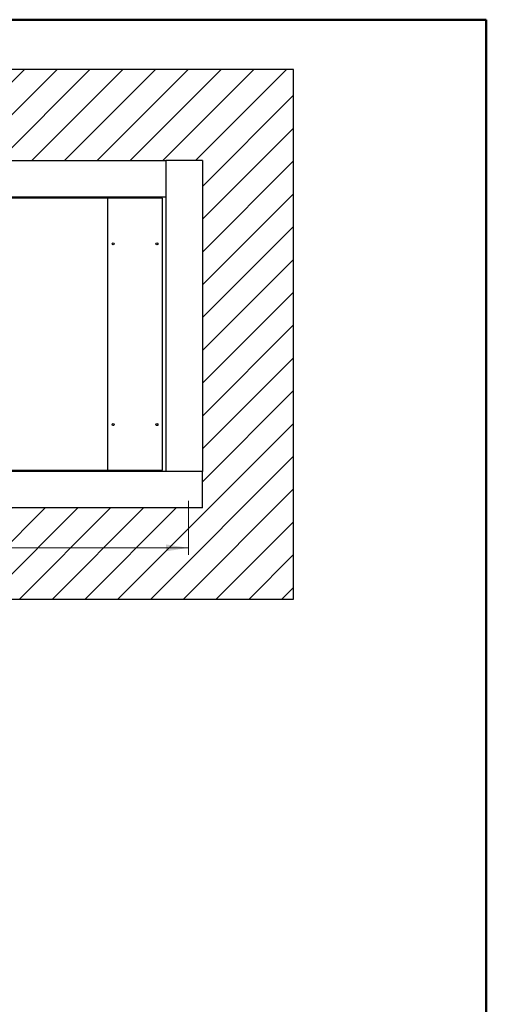
# Model space of a CAD drawing. Units: millimetres. Extents: x 5 to 415, y 2 to 292.
# Drawn here: x 347 to 415, y 149 to 292 of the extents above; entities that cross this region are included whole.
import ezdxf

# ---------------------------------------------------------------- set-up
doc = ezdxf.new("R2010")
doc.units = ezdxf.units.MM
doc.styles.add('SLDTEXTSTYLE1', font='GOTHIC.TTF', dxfattribs={"width": 0.913})
doc.dimstyles.new('SLDDIMSTYLE0', dxfattribs={"dimtxt": 3.5, "dimasz": 3.302, "dimexe": 0, "dimexo": 0.0625, "dimgap": 0.875, "dimtad": 1, "dimlfac": 15, "dimrnd": 1e-09, "dimzin": 12, "dimdsep": 46, "dimtxsty": 'SLDTEXTSTYLE1', "dimsah": 1, "dimcen": 0.09, "dimadec": 0, "dimazin": 3, "dimtfac": 1, "dimtofl": 0, "dimtmove": 0, "dimatfit": 3, "dimfxl": 1, "dimfrac": 2, "dimtolj": 1, "dimtzin": 12, "dimarcsym": 0})

# ---------------------------------------------------------------- blocks, each defined once
blk = doc.blocks.new('_D')
at = {"color": 5, "linetype": 'Continuous', "lineweight": 18, "true_color": 0x0000ff}
for p, q in [((278.16, 222.25), (278.16, 214.39)), ((371.49, 222.25), (371.49, 214.39)), ((278.16, 215.39), (371.49, 215.39))]:
    blk.add_line(p, q, dxfattribs=at)
for points in [[(278.16, 215.39), (281.46, 214.88), (281.46, 215.89)], [(371.49, 215.39), (368.19, 215.89), (368.19, 214.88)]]:
    blk.add_solid(points, dxfattribs=at)
at = {"color": 5, "linetype": 'Continuous', "lineweight": 18, "true_color": 0x0000ff, "char_height": 3.5, "attachment_point": 1, "style": 'SLDTEXTSTYLE1'}
for s, insert in [('Deckenöffnung', (308.44, 219.86)), ('Länge', (318.95, 214.3))]:
    blk.add_mtext(s, dxfattribs=dict(at, insert=insert))

msp = doc.modelspace()

# ---------------------------------------------------------------- hatches: boundary and pattern name
at = {"linetype": 'Continuous'}
h = msp.add_hatch(dxfattribs=at)
h.set_pattern_fill('ANSI31', scale=1.06667, style=0)
h.paths.add_polyline_path([(386.82608, 285.24943), (262.82608, 285.24943), (262.82608, 207.91609), (386.82608, 207.91609)], flags=0)
h.paths.add_polyline_path([(276.12608, 271.94943), (373.52608, 271.94943), (373.52608, 221.21609), (276.12608, 221.21609)], flags=0)

# ---------------------------------------------------------------- linework, layer by layer
at = {"color": 9, "linetype": 'Continuous', "lineweight": 50, "true_color": 0xc0c0c0}
for p, q in [((5, 292.5), (415, 292.5)), ((415, 292.5), (415, 5))]:
    msp.add_line(p, q, dxfattribs=at)
at = {"color": 7, "linetype": 'Continuous', "lineweight": 25}
for p, q in [((386.82608, 285.24943), (262.82608, 285.24943)), ((386.82608, 207.91609), (386.82608, 285.24943)), ((276.12608, 271.94943), (368.19275, 271.94943)), ((368.19275, 271.94943), (368.19275, 266.61609)), ((368.19275, 271.94943), (368.19275, 226.54943)), ((373.52608, 271.94943), (368.19275, 271.94943)), ((373.52608, 271.94943), (373.52608, 226.54943)), ((276.12608, 266.61609), (368.19275, 266.61609)), ((359.64656, 266.44943), (338.94656, 266.44943)), ((367.71322, 266.44943), (359.64656, 266.44943)), ((359.64656, 266.44943), (359.64656, 226.71609)), ((367.71322, 226.71609), (367.71322, 266.44943)), ((373.52608, 226.54943), (281.45941, 226.54943)), ((338.94656, 226.71609), (359.64656, 226.71609)), ((359.64656, 226.71609), (367.71322, 226.71609)), ((373.52608, 226.54943), (368.19275, 226.54943)), ((373.52608, 221.21609), (373.52608, 226.54943)), ((373.52608, 221.21609), (281.45941, 221.21609)), ((262.82608, 207.91609), (386.82608, 207.91609))]:
    msp.add_line(p, q, dxfattribs=at)
at = {"color": 7, "linetype": 'Continuous', "lineweight": 18}
for p, q in [((386.82608, 285.24943), (262.82608, 285.24943)), ((386.82608, 285.24943), (262.82608, 285.24943)), ((386.82608, 285.24943), (386.82608, 207.91609)), ((386.82608, 285.24943), (386.82608, 207.91609)), ((276.12608, 271.94943), (373.52608, 271.94943)), ((276.12608, 271.94943), (373.52608, 271.94943)), ((276.12608, 271.94943), (373.52608, 271.94943)), ((276.12608, 271.94943), (373.52608, 271.94943)), ((373.52608, 271.94943), (373.52608, 221.21609)), ((373.52608, 221.21609), (373.52608, 271.94943)), ((373.52608, 271.94943), (373.52608, 221.21609)), ((373.52608, 221.21609), (373.52608, 271.94943)), ((276.12608, 221.21609), (373.52608, 221.21609)), ((276.12608, 221.21609), (373.52608, 221.21609)), ((276.12608, 221.21609), (373.52608, 221.21609)), ((276.12608, 221.21609), (373.52608, 221.21609)), ((386.82608, 207.91609), (262.82608, 207.91609)), ((386.82608, 207.91609), (262.82608, 207.91609))]:
    msp.add_line(p, q, dxfattribs=at)
at = {"color": 7, "linetype": 'Continuous', "lineweight": 25}
for centre in [(360.47989, 259.78276), (366.87989, 259.78276), (360.47989, 233.38276), (366.87989, 233.38276)]:
    msp.add_circle(centre, 0.15, dxfattribs=at)

# ---------------------------------------------------------------- dimensions: what is measured, and where the dimension line sits
at = {"color": 5, "linetype": 'Continuous', "lineweight": 18, "true_color": 0x0000ff}
dim = msp.add_linear_dim(base=(371.49275, 209.83194), p1=(278.15941, 223.24943), p2=(371.49275, 223.24943), text='Deckenöffnung', dimstyle='SLDDIMSTYLE0', dxfattribs=at)
dim.commit()
dim.dimension.update_dxf_attribs({"geometry": '_D', "text_midpoint": (326.13326, 209.83194), "dimtype": 160})

doc.saveas('drawing.dxf')
